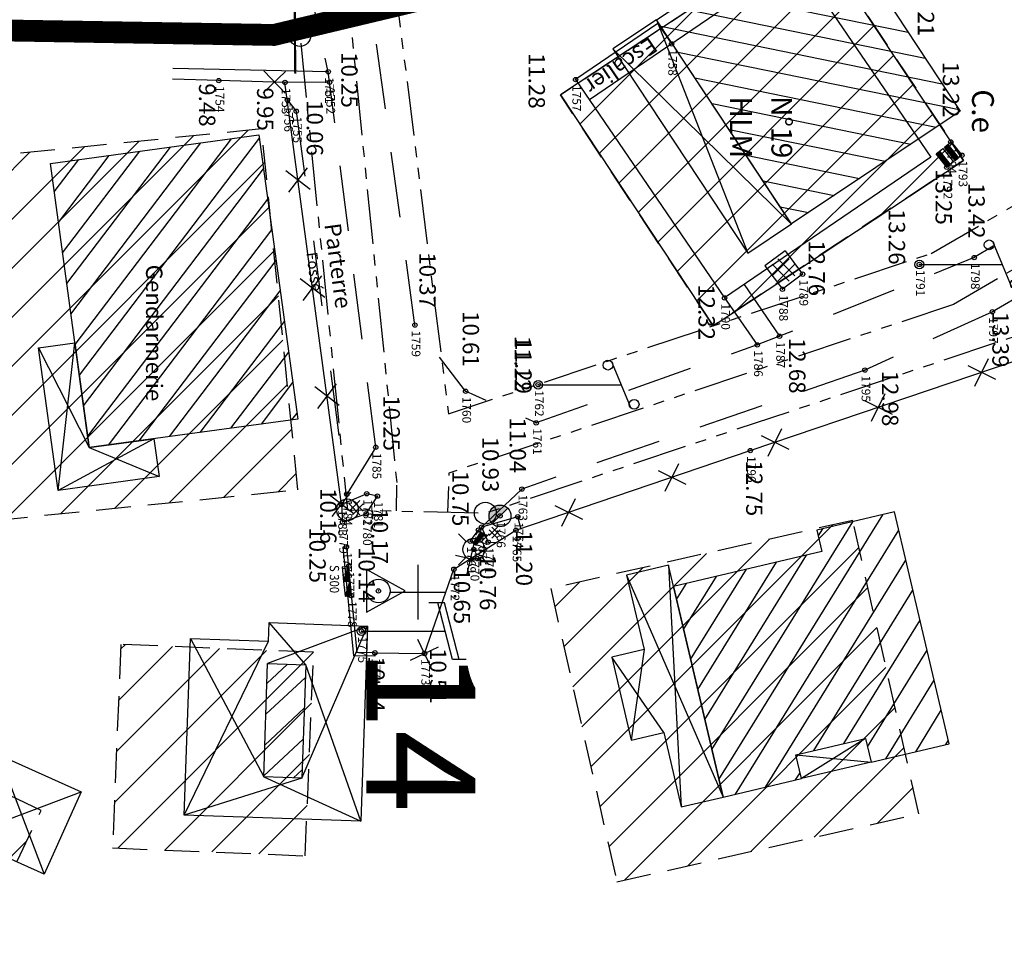
# Model space of a CAD drawing. Units: metres. Extents: x 129084 to 130260, y 566536 to 571747.
# Drawn here: x 129132 to 129177, y 570534 to 570576 of the extents above; entities that cross this region are included whole.
import ezdxf
from ezdxf.enums import TextEntityAlignment as Align

# ---------------------------------------------------------------- set-up
doc = ezdxf.new("R2010")
doc.units = ezdxf.units.M
doc.header["$PDMODE"] = 32
doc.header["$PDSIZE"] = 0.2
for name, pattern in [('CACHE2', [4.762499999999999, 3.175, -1.5875]), ('FANTOME', [2.5, 1.25, -0.25, 0.25, -0.25, 0.25, -0.25]), ('HTALUS', [6, 3, -3]), ('ROUTE', [5, 3, -2]), ('SUBFISC', [6, 4, -2])]:
    doc.linetypes.add(name, pattern=pattern)
for name, color, linetype in [('BATIMENT', 7, 'Continuous'), ('BETON', 7, 'Continuous'), ('BORNE-EXISTANTE', 7, 'Continuous'), ('CADASTRE-BATI', 4, 'Continuous'), ('CADASTRE-PARCELLAIRE', 3, 'FANTOME'), ('Carroyage-2', 7, 'Continuous'), ('CLOTURE', 6, 'Continuous'), ('D_BORNE', 1, 'Continuous'), ('EAU-POTABLE', 5, 'Continuous'), ('ELECTRICITE', 7, 'Continuous'), ('HACHURES', 252, 'Continuous'), ('HTALUS', 4, 'HTALUS'), ('MOBILIER', 7, 'Continuous'), ('N-', 3, 'Continuous'), ('n-stations', 1, 'Continuous'), ('NUMEROS-POSTAUX', 7, 'Continuous'), ('P-', 2, 'Continuous'), ('P-CACHE', 7, 'Continuous'), ('p3d', 7, 'Continuous'), ('RESEAU-AEP', 5, 'Continuous'), ('RESEAU-ELECTRIQUE', 1, 'Continuous'), ('RESEAU-EP', 5, 'Continuous'), ('RESEAU-EU', 7, 'Continuous'), ('RESEAU-TELEPHONE', 3, 'Continuous'), ('ROUTE', 7, 'ROUTE'), ('SECTEUR BOURG APATOU', 3, 'Continuous'), ('Stations', 1, 'Continuous'), ('TEXTE', 7, 'Continuous'), ('TOIT', 252, 'CACHE2'), ('TOIT deja levé', 2, 'Continuous'), ('Z-1_500', 7, 'Continuous'), ('ZONE A TRAITER', 3, 'SUBFISC')]:
    doc.layers.add(name, color=color, linetype=linetype)
doc.styles.get("Standard").update_dxf_attribs({"font": 'romans.shx'})
doc.styles.add('TEXTE', font='ROMANS8.SHX', dxfattribs={"oblique": 22.5, "height": 1.2})

# ---------------------------------------------------------------- blocks, each defined once
blk = doc.blocks.new('EDF')
at = {"layer": 'ELECTRICITE'}
for p, q in [((1.300000000017462, 4.799999999930151), (1.300000000017462, 4.174074074020609)), ((1.300000000017462, 4.480700565413372), (-1.299999999988358, 3.806626491387078)), ((1.306298200506717, 4.175706940819509), (-1.299999999988358, 3.5)), ((-1.299999999988358, 3.806626491387078), (-1.299999999988358, 3.094887617962058)), ((0, 0), (0, 3.837037037010305))]:
    blk.add_line(p, q, dxfattribs=at)
blk.add_circle((0, 0), 0.1999999999999886, dxfattribs=at)
blk = doc.blocks.new('BC')
at = {"layer": 'RESEAU-EP'}
blk.add_hatch(color=256, dxfattribs=at).paths.add_polyline_path([(0.3534337921587985, 0.3536729485842129, 0.6680563398023686), (-0.5, 0, 0.198912367379658), (-0.3535533905932738, -0.3535533905932738), (-4.078585381551439e-10, -4.078585381551439e-10)])
for p, q in [((0.3560879533515617, 0.3563289057560723), (-0.3534337928394962, -0.3536729492648192)), ((-0.3535533905932737, -0.3535533905932737), (-4.078585381551439e-10, -4.078585381551439e-10))]:
    blk.add_line(p, q, dxfattribs=at)
blk.add_circle((0, 0), 0.5, dxfattribs=at)
blk = doc.blocks.new('bn')
at = {"layer": 'BORNE-EXISTANTE'}
for p, q in [((-0.3535533905933335, 0.3535533905933335), (-0.7071067811866669, 0.7071067811857574)), ((0.3535533905931061, 0.3535533905933335), (0.7071067811864395, 0.7071067811857574)), ((-0.3535533905931061, -0.3535533905933335), (-0.7071067811866669, -0.7071067811857574)), ((0.3535533905931061, -0.3535533905933335), (0.7069942380142038, -0.7069942380139764))]:
    blk.add_line(p, q, dxfattribs=at)
blk.add_circle((0, 0), 0.5, dxfattribs=at)
blk = doc.blocks.new('Beton')
at = {"layer": 'BETON'}
for p, q in [((0.2534047556691803, 0.5053374405251816), (-0.5268163959844969, -0.2748837111284956)), ((-0.2793258477468044, 0.5053374405251816), (0.5008953039650805, -0.2748837111284956)), ((-0.5268132211640477, 0.2578500669915229), (0.2534079304896295, -0.522371084545739)), ((0.5008921290864237, 0.2578500671079382), (-0.2793290225672536, -0.522371084545739))]:
    blk.add_line(p, q, dxfattribs=at)
blk = doc.blocks.new('PT4')
at = {"layer": 'RESEAU-TELEPHONE'}
for p, q in [((-0.9940828402366719, 3.385798816568069), (0.9940828402366719, 4.214201183431953)), ((0, 3.399999999999977), (0, 3.799999999999983)), ((0, 0), (0, 3.399999999999977))]:
    blk.add_line(p, q, dxfattribs=at)
for centre, radius in [((0.9000000000000341, 4.400000000000006), 0.2236067977499536), ((-0.8999999999999773, 3.200000000000017), 0.2236067977499663), ((0, 0), 0.1999999999999886)]:
    blk.add_circle(centre, radius, dxfattribs=at)
blk = doc.blocks.new('GeoCroix')
at = {"color": 0, "linetype": 'ByBlock', "lineweight": -2}
for p, q in [((-0.5000000000000284, 0.5), (0.4999999999999716, -0.5)), ((-0.5000000000000284, -0.5), (0.4999999999999716, 0.5))]:
    blk.add_line(p, q, dxfattribs=at)
blk = doc.blocks.new('*X122')
at = {"color": 0}
for p, q in [((1144.789417452589, 4971.131307939565), (1146.674926765926, 4984.140907803932)), ((1143.656323955098, 4970.285081536086), (1145.541833268435, 4983.294681400454)), ((1145.92251095008, 4971.977534343044), (1147.539648152627, 4983.135425625846)), ((1142.737837874737, 4970.919599144333), (1144.408739770945, 4982.448454996975)), ((1147.05560444757, 4972.823760746523), (1148.387483757675, 4982.013435265513)), ((1141.891611471258, 4972.052692641823), (1143.275646273454, 4981.602228593496)), ((1148.188697945061, 4973.66998715), (1149.235319362723, 4980.891444905181)), ((1141.04538506778, 4973.185786139314), (1142.142552775963, 4980.756002190017)), ((1140.199158664301, 4974.318879636805), (1141.009459278473, 4979.909775786538)), ((1149.321791442552, 4974.516213553479), (1150.083154967771, 4979.769454544848)), ((1139.352932260822, 4975.451973134295), (1139.876365780982, 4979.06354938306)), ((1150.454884940042, 4975.362439956958), (1150.930990572819, 4978.647464184515)), ((1138.506705857344, 4976.585066631786), (1138.743272283491, 4978.217322979581)), ((1151.587978437533, 4976.208666360437), (1151.778826177867, 4977.525473824183))]:
    blk.add_line(p, q, dxfattribs=at)
blk = doc.blocks.new('BORNE')
blk.add_circle((0, 0), 0.5)

msp = doc.modelspace()

# ---------------------------------------------------------------- hatches: boundary and pattern name
at = {"layer": 'CADASTRE-BATI'}
h = msp.add_hatch(dxfattribs=at)
h.set_pattern_fill('ANSI31', color=256, scale=8, angle=180.0000000000001, style=0)
h.set_pattern_definition([(52.79457823680153, (78553.04192559163, -12368.11317125545), (-0.7964727026833277, 0.6046744858850219), [])])
h.paths.add_polyline_path([(129133.1373523902, 570569.6508415429), (129142.6981929375, 570570.9595921031), (129144.4816198668, 570557.9310891812), (129134.9207793195, 570556.622338621)])
h = msp.add_hatch(dxfattribs=at)
h.set_pattern_fill('ANSI31', color=256, scale=8, angle=180.0000000000001, style=0)
h.set_pattern_definition([(58.26626945269633, (134390.9412030171, -14552.54634286382), (-0.8505016120580612, 0.5259724402348847), [])])
h.paths.add_polyline_path([(129161.6978559903, 570550.2583548425), (129163.9745032153, 570540.6020708955), (129167.5660323789, 570541.4488402066), (129167.3090183875, 570542.5389520394), (129170.5014887553, 570543.2916358714), (129170.7585027467, 570542.2015240384), (129174.340298769, 570543.0459985817), (129171.8341747661, 570553.6755966651), (129168.2718450265, 570552.8357116575), (129168.5013218045, 570551.8623975209)])
h = msp.add_hatch(dxfattribs=at)
h.set_pattern_fill('ANSI31', color=256, scale=8, angle=90.00000000000001, style=0)
h.set_pattern_definition([(223.0353034967951, (-436771.682899303, 719212.0698429616), (0.6824488631187489, -0.730933341165887), [])])
h.paths.add_polyline_path([(129143.0968182992, 570546.7312446458), (129144.845789546, 570546.6712481652), (129144.6671714523, 570541.4643109103), (129142.9182002055, 570541.5243073909)])
at = {"layer": 'EAU-POTABLE'}
h = msp.add_hatch(dxfattribs=at)
h.set_pattern_fill('ANSI31', color=256, scale=0.06100254929153693, angle=53.65391424233876, style=0)
h.set_pattern_definition([(98.65391424233876, (198031.6762629762, 427153.5173386759), (-0.007538506188227758, -0.001147348743229008), [])])
h.paths.add_polyline_path([(129152.88975, 570552.751), (129152.51375, 570552.2400000001), (129152.6415, 570552.1460000001), (129153.0175, 570552.657)])
at = {"layer": 'HACHURES'}
h = msp.add_hatch(dxfattribs=at)
h.set_pattern_fill('ANSI31', color=256, scale=0.5, angle=270, style=0)
h.set_pattern_definition([(224.9999999999365, (129320.6589513824, 570236.3066668068), (1.122532015132399, -1.122532015134889), [])])
h.paths.add_polyline_path([(129167.9892, 570580.3794999999), (129174.9891, 570569.7918999998), (129163.5184, 570562.2081999999), (129156.5185, 570572.7957)])
at = {"layer": 'RESEAU-AEP'}
h = msp.add_hatch(dxfattribs=at)
h.set_pattern_fill('ANSI31', color=256, scale=0.07599529368711054, angle=-51.52109345105902, style=0)
h.set_pattern_definition([(353.478906548941, (-65700.52604784831, 534517.6593451987), (0.001078838591104542, 0.009437951586404498), [])])
h.paths.add_polyline_path([(129174.7693209321, 570569.908055662), (129174.2775435798, 570570.5267719337), (129174.1228645119, 570570.4038275956), (129174.6146418641, 570569.7851113239)])
at = {"layer": 'RESEAU-ELECTRIQUE'}
h = msp.add_hatch(dxfattribs=at)
h.set_pattern_fill('ANSI31', color=256, scale=0.05647124696558996, angle=-84.41110221383936, style=0)
h.set_pattern_definition([(320.5888977861607, (129146.5460518397, 570550.8205271631), (0.004481559811067299, 0.005453785268161156), [])])
h.paths.add_polyline_path([(129146.8600031475, 570550.5114335888), (129146.794006295, 570551.1858671772), (129146.5789891523, 570550.4839349003)])
h = msp.add_hatch(dxfattribs=at)
h.set_pattern_fill('ANSI31', color=256, scale=0.05647124696558996, angle=-84.41110221383936, style=0)
h.set_pattern_definition([(320.5888977861607, (129146.6120486922, 570550.1460935745), (0.004481559811067299, 0.005453785268161156), [])])
h.paths.add_polyline_path([(129146.926, 570549.8370000002), (129146.8600031475, 570550.5114335886), (129146.6449860048, 570549.8095013116)])

# ---------------------------------------------------------------- linework, layer by layer
at = {"layer": 'BATIMENT'}
for p, q in [((129167.3053469633, 570579.0131893448, -0.5868491875859589), (129157.8481658692, 570572.5645102267, 0.3879621277447248)), ((129160.9768341308, 570576.0624897734, -0.3879621277447248), (129157.213, 570573.496)), ((129160.9768341308, 570576.0624897734, -0.3879621277447248), (129161.612, 570575.131)), ((129157.213, 570573.496, 11.283), (129164.04, 570563.484, 12.315)), ((129173.4971810941, 570569.9326791181, -0.9748113153306838), (129164.04, 570563.484)), ((129166.8162580675, 570565.6474431492), (129167.621, 570564.576)), ((129165.8922580675, 570564.9534431492), (129166.697, 570563.882, 12.764)), ((129164.9454517407, 570564.1086481923, 12.3154637404979), (129166.56, 570561.728)), ((129164.04, 570563.484, 12.315), (129165.54, 570561.332, 12.544)), ((129147.639, 570554.508, 10.215), (129146.483, 570554.023, 10.163)), ((129148.126, 570554.4, 10.26), (129147.639, 570554.508, 10.215)), ((129146.483, 570554.023, 10.163), (129146.529, 570553.218, 9.988)), ((129147.615, 570553.589, 10.169), (129148.126, 570554.4, 10.26)), ((129146.529, 570553.218, 9.988), (129147.615, 570553.589, 10.169)), ((129154.563, 570553.456), (129152.906, 570552.984, 10.817)), ((129154.7220386308, 570552.8761453901), (129154.563, 570553.456)), ((129152.906, 570552.984, 10.817), (129153.204, 570552.295)), ((129153.204, 570552.295), (129153.5952230825, 570552.2804414689, 13.847)), ((129146.707, 570552.075), (129146.5477605936, 570552.0594175915)), ((129146.5477605936, 570552.0594175915), (129147.0359221025, 570547.0708081998)), ((129146.707, 570552.075), (129147.1812282936, 570547.2287766157)), ((129148.0147457103, 570547.0570158813), (129147.0359221025, 570547.0708081998)), ((129148.017, 570547.2169999997), (129147.1812282936, 570547.2287766156))]:
    msp.add_line(p, q, dxfattribs=at)
at = {"layer": 'BATIMENT', "elevation": -0.5868491875859589, "flags": 128}
msp.add_lwpolyline([(129167.3053469633, 570579.0131893448), (129173.4971810941, 570569.9326791181)], dxfattribs=at)
at = {"layer": 'BETON'}
for p, q in [((129145.877, 570573.856), (129138.7435921153, 570574.0095433828)), ((129145.936, 570573.375), (129143.892, 570573.367)), ((129153.6375783367, 570552.9833185901), (129153.2474677608, 570552.5932080143)), ((129153.2474693483, 570552.8595749034), (129153.6375799241, 570552.4694643277)), ((129153.7613220234, 570552.8595749035), (129153.3712114475, 570552.4694643277)), ((129153.371213035, 570552.9833185901), (129153.7613236108, 570552.5932080143))]:
    msp.add_line(p, q, dxfattribs=at)
at = {"layer": 'BETON', "linetype": 'Continuous', "elevation": 10.251, "flags": 128}
msp.add_lwpolyline([(129148.052, 570556.638), (129146.72, 570554.491)], dxfattribs=at)
at = {"layer": 'CADASTRE-BATI'}
for p, q in [((129160.9284681925, 570576.2375414305), (129168.6937974131, 570581.3675014639)), ((129168.6937974131, 570581.3675014639), (129174.8470449021, 570572.0532003352)), ((129160.9284681925, 570576.2375414306), (129165.1131555268, 570565.5435924613)), ((129167.1181268662, 570566.8681239199), (129160.9284681925, 570576.2375414305)), ((129167.1181268662, 570566.8681239199), (129158.9234968531, 570574.9130099721)), ((129174.8470449021, 570572.0532003352), (129167.1106548973, 570566.8794343976)), ((129133.4936395642, 570554.6606627764), (129134.2630134939, 570561.4275279115)), ((129132.5985355541, 570561.1996832544), (129134.9207793195, 570556.622338621)), ((129137.8831537482, 570557.0278478619), (129133.4936395642, 570554.6606627764)), ((129134.9207793195, 570556.622338621), (129138.1204919327, 570555.2940166745)), ((129161.4683792122, 570551.231668979), (129162.0570743664, 570540.1500016428)), ((129159.5509503633, 570550.7795997263), (129163.9745032153, 570540.6020708955)), ((129144.845789546, 570546.6712481652), (129143.1609288242, 570548.6001453495)), ((129147.6782717018, 570548.445183011), (129143.0968182992, 570546.7312446458)), ((129144.6671714523, 570541.4643109103), (129147.6782717018, 570548.445183011)), ((129139.2761942155, 570539.7781423447), (129143.1317876765, 570547.7506450296)), ((129139.5538922115, 570547.873380687), (129142.9182002055, 570541.5243073909)), ((129160.3564138542, 570547.3632671072), (129159.7624402466, 570543.2152347915)), ((129161.2516108755, 570543.5663342619), (129158.8672432254, 570547.0121676368)), ((129147.3714325581, 570539.5004443487), (129144.845789546, 570546.6712481652)), ((129170.5014887553, 570543.2916358714), (129167.5660323789, 570541.4488402066)), ((129130.7639123829, 570542.542840882), (129132.847781579, 570537.0640968536)), ((129167.3090183875, 570542.5389520394), (129170.7585027467, 570542.2015240384)), ((129144.6671714523, 570541.4643109103), (129139.2761942155, 570539.7781423447)), ((129142.9182002055, 570541.5243073909), (129147.3714325581, 570539.5004443487)), ((129129.0665630108, 570538.7613028206), (129134.545130951, 570540.8456349149))]:
    msp.add_line(p, q, dxfattribs=at)
msp.add_lwpolyline([(129165.1131555268, 570565.5435924613), (129167.1105913322, 570566.879391888), (129160.9284681925, 570576.2375414306), (129158.9234968531, 570574.9130099721)], close=True, dxfattribs=at)
at = {"layer": 'CADASTRE-BATI', "flags": 128}
for points in [[(129133.1373523902, 570569.6508415429), (129142.6981929375, 570570.9595921031), (129144.4816198668, 570557.9310891812), (129134.9207793195, 570556.622338621)], [(129134.2630134939, 570561.4275279115), (129134.9207793195, 570556.622338621), (129137.8831537482, 570557.0278478619), (129138.1204919327, 570555.2940166745), (129133.4936395642, 570554.6606627764), (129132.5985355541, 570561.1996832544)], [(129161.6978559903, 570550.2583548425), (129163.9745032153, 570540.6020708955), (129167.5660323789, 570541.4488402066), (129167.3090183875, 570542.5389520394), (129170.5014887553, 570543.2916358714), (129170.7585027467, 570542.2015240384), (129174.340298769, 570543.0459985817), (129171.8341747661, 570553.6755966651), (129168.2718450265, 570552.8357116575), (129168.5013218045, 570551.8623975209)], [(129161.4683792122, 570551.231668979), (129159.5509503633, 570550.7795997263), (129160.3564138542, 570547.3632671072), (129158.8672432254, 570547.0121676368), (129159.7624402466, 570543.2152347915), (129161.2516108755, 570543.5663342619), (129162.0570743664, 570540.1500016428), (129163.9745032153, 570540.6020708955)], [(129139.5538922115, 570547.873380687), (129143.1317876765, 570547.7506450296), (129143.1609288242, 570548.6001453495), (129147.6782717018, 570548.445183011), (129147.3714325581, 570539.5004443487), (129139.2761942155, 570539.7781423447)], [(129143.0968182992, 570546.7312446458), (129144.845789546, 570546.6712481652), (129144.6671714523, 570541.4643109103), (129142.9182002055, 570541.5243073909)], [(129167.3090183875, 570542.5389520394), (129170.5014887553, 570543.2916358714), (129170.7585027467, 570542.2015240384), (129167.5660323789, 570541.4488402066)], [(129130.7639123829, 570542.542840882), (129134.545130951, 570540.8456349149), (129132.847781579, 570537.0640968536), (129129.0665630108, 570538.7613028206)]]:
    msp.add_lwpolyline(points, close=True, dxfattribs=at)
at = {"layer": 'CADASTRE-PARCELLAIRE', "ltscale": 2, "flags": 128}
for points in [[(129147.3465074075, 570588.2825750185), (129146.255343522, 570582.5151919399), (129149.0263533596, 570554.907683493)], [(129149.3032234786, 570588.2493829424), (129148.3088399135, 570582.8783137519), (129151.3818107224, 570558.167557266), (129173.5165485842, 570565.5268649802)], [(129173.5165485842, 570565.5268649802), (129199.6083493725, 570580.6800028472), (129200.6359285133, 570584.6343188082)], [(129206.7681577799, 570582.0187818058), (129174.5370225052, 570563.1903569837)], [(129174.5370225052, 570563.1903569837), (129151.402713754, 570555.4544907615), (129151.3436309976, 570553.6617029326)], [(129148.9976233198, 570553.7190207533), (129149.0263533596, 570554.907683493)]]:
    msp.add_lwpolyline(points, dxfattribs=at)
at = {"layer": 'CADASTRE-PARCELLAIRE', "ltscale": 2, "elevation": 1, "flags": 128}
msp.add_lwpolyline([(129126.2402148892, 570493.1151529658), (129127.6318940831, 570575.8023640085), (129144.5768373276, 570575.5174141153), (129146.7530780469, 570553.7738596376), (129153.0757453806, 570553.619383795), (129180.002978908, 570562.6148279512), (129176.2244312713, 570497.4883488987)], dxfattribs=at)
at = {"layer": 'Carroyage-2'}
for p, q in [((129150, 570548.75), (129150, 570551.25)), ((129148.75, 570550), (129151.25, 570550))]:
    msp.add_line(p, q, dxfattribs=at)
at = {"layer": 'CLOTURE', "flags": 128}
for points, elevation in [([(129146.483, 570554.023), (129143.892, 570573.367), (129140.854, 570573.451), (129138.7297725121, 570573.5097344007)], 9.947), ([(129150.288, 570547.1850000002), (129151.633, 570551.0500000002), (129154.478, 570552.8340000001), (129165.222, 570556.485), (129179.482, 570561.319), (129178.931, 570548.33)], 13.847)]:
    msp.add_lwpolyline(points, dxfattribs=dict(at, elevation=elevation))
at = {"layer": 'EAU-POTABLE'}
msp.add_line((129152.51375, 570552.2400000001), (129152.88975, 570552.751), dxfattribs=at)
msp.add_lwpolyline([(129152.6415, 570552.1460000001), (129152.386, 570552.334), (129152.762, 570552.845), (129153.0175, 570552.657)], close=True, dxfattribs=at)
at = {"layer": 'HACHURES'}
for p, q in [((129129.9363067799, 570558.9160659947), (129142.1889532342, 570571.1687124489)), ((129129.730864882, 570560.955688127), (129139.6924478888, 570570.9172711337)), ((129129.319981086, 570565.0349323915), (129134.6994371979, 570570.4143885034)), ((129129.5254229839, 570562.9953102592), (129137.1959425433, 570570.6658298186)), ((129129.114539188, 570567.0745545238), (129132.2029318523, 570570.1629471881)), ((129130.1417486779, 570556.8764438623), (129142.9737788721, 570569.7084740566)), ((129130.3471905759, 570554.83682173), (129143.1792095676, 570567.6688407217)), ((129131.0983220397, 570553.3428891636), (129143.3846402632, 570565.6292073871)), ((129133.5948293848, 570553.5943324785), (129143.5900709588, 570563.5895740524)), ((129136.0913367299, 570553.8457757932), (129143.7955016544, 570561.5499407178)), ((129138.5878440749, 570554.097219108), (129144.0009323499, 570559.510307383)), ((129141.0843514201, 570554.3486624229), (129144.2063630456, 570557.4706740484)), ((129143.5808587651, 570554.6001057376), (129144.4117937411, 570555.4310407136)), ((129157.9140110034, 570541.9924896128), (129169.0033073496, 570553.081785959)), ((129157.5012647212, 570543.8248073608), (129166.1054712118, 570552.4290138513)), ((129157.0885184388, 570545.6571251086), (129163.207635074, 570551.7762417439)), ((129158.3267572857, 570540.1601718648), (129170.2041517865, 570552.0375663657)), ((129156.6757721565, 570547.4894428566), (129160.3097989363, 570551.1234696364)), ((129156.2630258742, 570549.3217606046), (129157.4119627985, 570550.4706975289)), ((129158.7395035681, 570538.3278541169), (129170.616898069, 570550.2052486178)), ((129159.456001614, 570536.7992881326), (129171.0296443512, 570548.3729308698)), ((129136.0700862818, 570540.3541411635), (129143.0450505288, 570547.3291054106)), ((129136.1659112678, 570542.6950301798), (129140.8882804705, 570547.4173993825)), ((129136.2220012743, 570538.2609921257), (129145.2018205872, 570547.2408114386)), ((129136.2617362538, 570545.035919196), (129138.7315104121, 570547.5056933544)), ((129136.3575612398, 570547.3768082124), (129136.5747403538, 570547.5939873264)), ((129162.3538377518, 570537.4520602401), (129171.4423906335, 570546.5406131218)), ((129138.3787947837, 570538.1727216048), (129145.1062863577, 570544.900213179)), ((129165.2516738897, 570538.1048323477), (129171.8551369158, 570544.7082953738)), ((129168.1495100274, 570538.7576044551), (129172.2678831982, 570542.8759776258)), ((129140.5355882932, 570538.084451084), (129145.0104603011, 570542.559323092)), ((129171.0473461652, 570539.4103765627), (129172.6806294805, 570541.043659878)), ((129142.6923818026, 570537.9961805632), (129144.9146342443, 570540.218433005)), ((129129.4964093886, 570536.0255283007), (129132.0446377127, 570538.5737566247))]:
    msp.add_line(p, q, dxfattribs=at)
at = {"layer": 'HTALUS'}
for p, q in [((129144.006, 570572.558, 10.068), (129144.41, 570572.048, 10.063)), ((129144.41, 570572.048, 10.063), (129146.72, 570554.491, 10.127))]:
    msp.add_line(p, q, dxfattribs=at)
at = {"layer": 'MOBILIER'}
for p, q in [((129148.017, 570547.217), (129148.0147457103, 570547.0570158813)), ((129148.017, 570547.217), (129150.2080079408, 570547.186127145, 14.182)), ((129150.2068807959, 570547.1061350857, 14.182), (129150.2080079408, 570547.186127145, 14.182)), ((129150.2068807959, 570547.1061350857, 14.182), (129150.2868728551, 570547.1050079409, 14.182)), ((129150.2080079408, 570547.186127145, 14.182), (129150.288, 570547.185, 14.182)), ((129150.2868728551, 570547.1050079409, 14.182), (129150.288, 570547.185, 14.182))]:
    msp.add_line(p, q, dxfattribs=at)
at = {"layer": 'P-'}
for p in [(129161.612, 570575.131), (129145.877, 570573.856), (129140.854, 570573.451), (129143.892, 570573.367), (129145.936, 570573.375), (129157.213, 570573.496), (129144.006, 570572.558), (129144.41, 570572.048), (129174.41, 570570.638), (129174.924, 570570.031), (129174.227, 570569.477), (129175.486, 570565.336), (129172.971, 570565.021), (129167.621, 570564.576), (129166.697, 570563.882), (129164.04, 570563.484), (129176.318, 570562.855), (129149.847, 570562.242), (129166.56, 570561.728), (129165.54, 570561.332), (129170.473, 570560.181), (129155.497, 570559.506), (129152.17, 570559.205), (129155.406, 570557.758), (129148.052, 570556.638), (129165.222, 570556.485), (129146.72, 570554.491), (129147.639, 570554.508), (129148.126, 570554.4), (129154.75, 570554.725), (129146.483, 570554.023), (129147.615, 570553.589), (129153.748, 570553.491), (129154.563, 570553.456), (129146.529, 570553.218), (129152.762, 570552.845), (129152.906, 570552.984), (129154.478, 570552.834), (129152.386, 570552.334), (129153.204, 570552.295), (129146.707, 570552.075), (129152.546, 570551.96), (129146.818, 570551.188), (129151.633, 570551.05), (129146.926, 570549.837), (129147.395, 570548.211), (129148.017, 570547.217), (129150.288, 570547.185)]:
    msp.add_point(p, dxfattribs=at)
at = {"layer": 'P-CACHE'}
for p in [(129145.877, 570573.856, 10.234), (129144.006, 570572.558, 10.068), (129144.41, 570572.048, 10.063), (129174.924, 570570.031, 13.219), (129166.697, 570563.882, 12.737), (129155.497, 570559.506, 11.286), (129146.72, 570554.491, 10.127), (129147.639, 570554.508, 10.215), (129148.126, 570554.4, 10.26), (129146.483, 570554.023, 10.163), (129147.615, 570553.589, 10.169), (129154.563, 570553.456, 11.198), (129146.529, 570553.218, 9.988), (129152.762, 570552.845, 10.8), (129152.906, 570552.984, 10.817), (129153.204, 570552.295, 11.048), (129146.707, 570552.075, 9.999), (129146.818, 570551.188, 10.104), (129147.395, 570548.211, 10.326)]:
    msp.add_point(p, dxfattribs=at)
at = {"layer": 'p3d'}
for p in [(129161.612, 570575.131, 11.85), (129140.854, 570573.451, 9.477), (129143.892, 570573.367, 9.947), (129145.936, 570573.375, 10.247), (129157.213, 570573.496, 11.283), (129174.41, 570570.638, 13.227), (129174.227, 570569.477, 13.25), (129175.486, 570565.336, 13.422), (129172.971, 570565.021, 13.257), (129167.621, 570564.576, 12.764), (129164.04, 570563.484, 12.315), (129176.318, 570562.855, 13.392), (129149.847, 570562.242, 10.374), (129166.56, 570561.728, 12.676), (129165.54, 570561.332, 12.544), (129170.473, 570560.181, 12.981), (129152.17, 570559.205, 10.61), (129155.406, 570557.758, 11.115), (129148.052, 570556.638, 10.251), (129165.222, 570556.485, 12.754), (129154.75, 570554.725, 11.038), (129153.748, 570553.491, 10.926), (129154.478, 570552.834, 11.201), (129152.386, 570552.334, 10.753), (129152.546, 570551.96, 10.763), (129151.633, 570551.05, 10.654), (129146.926, 570549.837, 10.137), (129148.017, 570547.217, 10.344), (129150.288, 570547.185, 10.511)]:
    msp.add_point(p, dxfattribs=at)
at = {"layer": 'RESEAU-AEP'}
for p, q in [((129173.7352226478, 570570.0957162717), (129174.0445807836, 570570.3416049478)), ((129174.0445807836, 570570.3416049478), (129174.5363581359, 570569.722888676)), ((129174.2775435798, 570570.5267719337), (129174.7693209321, 570569.908055662)), ((129174.227, 570569.477), (129173.7352226478, 570570.0957162717)), ((129173.7397511742, 570570.0900188296), (129174.0173745801, 570570.0582840997)), ((129173.7400419959, 570570.0995468582), (129174.0090154672, 570570.0688008899)), ((129173.7481102871, 570570.0795020395), (129174.0257336932, 570570.0477673096)), ((129173.7505587861, 570570.1079059712), (129174.0006563542, 570570.0793176801)), ((129173.7564694001, 570570.0689852493), (129174.0340928061, 570570.0372505194)), ((129173.7610755762, 570570.1162650844), (129173.9922972411, 570570.0898344703)), ((129173.7648285132, 570570.058468459), (129174.0424519191, 570570.0267337293)), ((129173.7715923664, 570570.1246241974), (129173.9839381281, 570570.1003512605)), ((129173.7731876262, 570570.0479516689), (129174.0508110322, 570570.0162169391)), ((129173.7815467391, 570570.0374348788), (129174.0591701451, 570570.0057001489)), ((129173.7821091566, 570570.1329833104), (129173.9755790151, 570570.1108680507)), ((129173.7899058521, 570570.0269180887), (129174.0675292582, 570569.9951833588)), ((129173.7926259467, 570570.1413424233), (129173.9672199021, 570570.1213848408)), ((129173.7982649652, 570570.0164012985), (129174.0758883711, 570569.9846665686)), ((129173.803142737, 570570.1497015363), (129173.9588607892, 570570.131901631)), ((129173.8066240781, 570570.0058845083), (129174.0842474841, 570569.9741497784)), ((129173.8136595271, 570570.1580606493), (129173.9505016762, 570570.1424184212)), ((129173.8149831911, 570569.995367718), (129174.0926065971, 570569.9636329882)), ((129173.8233423041, 570569.9848509278), (129174.1009657101, 570569.953116198)), ((129173.8241763174, 570570.1664197623), (129173.9421425631, 570570.1529352114)), ((129173.8317014171, 570569.9743341377), (129174.1093248231, 570569.9425994079)), ((129173.8346931075, 570570.1747788753), (129173.9337834501, 570570.1634520016)), ((129173.8400605301, 570569.9638173475), (129174.1176839361, 570569.9320826177)), ((129173.8452098977, 570570.1831379882), (129173.9254243372, 570570.1739687917)), ((129173.8484196431, 570569.9533005573), (129174.1260430491, 570569.9215658274)), ((129173.8557266878, 570570.1914971012), (129173.9170652242, 570570.1844855819)), ((129173.8567787561, 570569.9427837671), (129174.1344021621, 570569.9110490372)), ((129173.865137869, 570569.9322669769), (129174.1427612751, 570569.900532247)), ((129173.866243478, 570570.1998562142), (129173.9087061111, 570570.1950023721)), ((129173.8734969821, 570569.9217501867), (129174.1511203882, 570569.8900154568)), ((129173.8767602682, 570570.2082153272), (129173.9003469981, 570570.2055191622)), ((129173.8818560951, 570569.9112333966), (129174.1594795011, 570569.8794986667)), ((129173.8872770584, 570570.2165744402), (129173.8919878851, 570570.2160359524)), ((129173.8899017157, 570570.2186606097), (129174.3816790679, 570569.599944338)), ((129173.8902152081, 570569.9007166065), (129174.1678386141, 570569.8689818766)), ((129173.898574321, 570569.8901998163), (129174.1761977271, 570569.8584650864)), ((129173.906933434, 570569.8796830261), (129174.1845568401, 570569.8479482962)), ((129173.915292547, 570569.8691662359), (129174.1929159531, 570569.837431506)), ((129173.92365166, 570569.8586494458), (129174.2012750661, 570569.8269147159)), ((129173.932010773, 570569.8481326556), (129174.2096341791, 570569.8163979257)), ((129173.940369886, 570569.8376158654), (129174.2179932921, 570569.8058811355)), ((129173.948728999, 570569.8270990752), (129174.2263524051, 570569.7953643453)), ((129173.957088112, 570569.816582285), (129174.2347115181, 570569.7848475551)), ((129173.965447225, 570569.8060654949), (129174.2430706311, 570569.774330765)), ((129173.973806338, 570569.7955487047), (129174.2514297441, 570569.7638139748)), ((129173.982165451, 570569.7850319145), (129174.2597888571, 570569.7532971846)), ((129173.9905245639, 570569.7745151243), (129174.2681479701, 570569.7427803944)), ((129173.9988836769, 570569.7639983341), (129174.2765070831, 570569.7322636042)), ((129174.0072427899, 570569.7534815441), (129174.2848661961, 570569.7217468141)), ((129174.0156019029, 570569.7429647539), (129174.2932253091, 570569.7112300239)), ((129174.0239610159, 570569.7324479637), (129174.3015844221, 570569.7007132338)), ((129174.0323201289, 570569.7219311735), (129174.3099435351, 570569.6901964436)), ((129174.0406792419, 570569.7114143833), (129174.3183026481, 570569.6796796534)), ((129174.0490383549, 570569.7008975932), (129174.3266617611, 570569.6691628633)), ((129174.0573974679, 570569.690380803), (129174.3350208741, 570569.6586460731)), ((129174.0657565809, 570569.6798640128), (129174.3433799871, 570569.6481292829)), ((129174.0741156939, 570569.6693472225), (129174.3517391001, 570569.6376124927)), ((129174.0824748069, 570569.6588304323), (129174.3600982131, 570569.6270957025)), ((129174.0908339198, 570569.6483136421), (129174.3684573261, 570569.6165789122)), ((129174.0991930328, 570569.637796852), (129174.3768164391, 570569.6060621222)), ((129174.1075521459, 570569.6272800618), (129174.3772800617, 570569.5964478541)), ((129174.1159112588, 570569.6167632716), (129174.3667632716, 570569.5880887411)), ((129174.1242703718, 570569.6062464814), (129174.3562464814, 570569.579729628)), ((129174.1326294848, 570569.5957296913), (129174.3457296913, 570569.571370515)), ((129174.1409885978, 570569.5852129012), (129174.3352129011, 570569.563011402)), ((129174.1493477108, 570569.574696111), (129174.3246961109, 570569.554652289)), ((129174.1577068238, 570569.5641793208), (129174.3141793208, 570569.546293176)), ((129174.1660659368, 570569.5536625306), (129174.3036625306, 570569.537934063)), ((129174.1744250498, 570569.5431457404), (129174.2931457405, 570569.52957495)), ((129174.1827841628, 570569.5326289502), (129174.2826289503, 570569.521215837)), ((129174.1911432758, 570569.5221121601), (129174.2721121601, 570569.5128567241)), ((129174.1995023887, 570569.5115953699), (129174.26159537, 570569.5044976111)), ((129174.2078615018, 570569.5010785797), (129174.2510785798, 570569.4961384981)), ((129174.2162206147, 570569.4905617895), (129174.2405617897, 570569.4877793851)), ((129174.2245797277, 570569.4800449993), (129174.2300449995, 570569.479420272)), ((129174.5363581359, 570569.722888676), (129174.227, 570569.477))]:
    msp.add_line(p, q, dxfattribs=at)
at = {"layer": 'RESEAU-AEP', "const_width": 0.1, "flags": 128}
msp.add_lwpolyline([(129144.3629539106, 570573.7673563825), (129144.3049606533, 570580.9992382202), (129146.211, 570589.278), (129146.5474397996, 570590.8429244077)], dxfattribs=at)
at = {"layer": 'RESEAU-AEP'}
msp.add_lwpolyline([(129174.1228645119, 570570.4038275956), (129174.4322226478, 570570.6497162718), (129174.924, 570570.031), (129174.6146418641, 570569.7851113239)], close=True, dxfattribs=at)
at = {"layer": 'RESEAU-ELECTRIQUE', "linetype": 'Continuous'}
for p, q in [((129146.5129922998, 570551.1583684887), (129146.794006295, 570551.1858671772)), ((129146.5129922998, 570551.1583684887), (129146.5789891523, 570550.4839349003)), ((129146.794006295, 570551.1858671772), (129146.8600031475, 570550.5114335888)), ((129146.5789891523, 570550.4839349), (129146.8600031475, 570550.5114335886)), ((129146.5789891523, 570550.4839349003), (129146.8600031475, 570550.5114335888)), ((129146.5789891523, 570550.4839349), (129146.6449860048, 570549.8095013116)), ((129146.8600031475, 570550.5114335886), (129146.926, 570549.8370000002)), ((129146.6449860048, 570549.8095013116), (129146.926, 570549.8370000002))]:
    msp.add_line(p, q, dxfattribs=at)
at = {"layer": 'RESEAU-ELECTRIQUE'}
for p, q in [((129146.794006295, 570551.1858671772), (129146.5789891523, 570550.4839349003)), ((129146.8600031475, 570550.5114335886), (129146.6449860048, 570549.8095013116))]:
    msp.add_line(p, q, dxfattribs=at)
at = {"layer": 'RESEAU-EU'}
for p, q in [((129166.8162580675, 570565.6474431492), (129165.8922580675, 570564.9534431492)), ((129167.621, 570564.576, 12.764), (129166.697, 570563.882, 12.764))]:
    msp.add_line(p, q, dxfattribs=at)
at = {"layer": 'RESEAU-TELEPHONE'}
for p, q in [((129172.9712558555, 570565.0209999998), (129174.6712558555, 570565.0209992657)), ((129174.6712558555, 570565.0209992657), (129174.8712558555, 570565.0209991793)), ((129155.497, 570559.506, 11.286), (129157.1969999999, 570559.5059992659, 11.286)), ((129157.1969999999, 570559.5059992659, 11.286), (129157.397, 570559.5059991796, 11.286))]:
    msp.add_line(p, q, dxfattribs=at)
at = {"layer": 'ROUTE', "flags": 128}
for points, elevation in [([(129199.455, 570583.056), (129199.596, 570581.173), (129198.421, 570579.102), (129186.07, 570571.686), (129175.486, 570565.336), (129166.56, 570561.728), (129165.54, 570561.332), (129155.406, 570557.758), (129152.17, 570559.205), (129149.847, 570562.242)], 13.014), ([(129154.75, 570554.725), (129152.906, 570552.984), (129152.762, 570552.845), (129151.633, 570551.05)], 14.182)]:
    msp.add_lwpolyline(points, dxfattribs=dict(at, elevation=elevation))
for points in [[(129149.847, 570562.242), (129147.492, 570579.5)], [(129148.052, 570556.638), (129145.936, 570573.375), (129145.877, 570573.856), (129144.8, 570578.663)], [(129176.318, 570562.855), (129170.473, 570560.181)]]:
    msp.add_lwpolyline(points, dxfattribs=at)
at = {"layer": 'ROUTE', "extrusion": (0.5034178832516356, -0.8640430746336912, 0), "elevation": -427961.2149321768, "flags": 128}
msp.add_lwpolyline([(398858.3475205331, 14.182), (398845.4477006893, 0)], dxfattribs=at)
at = {"layer": 'ROUTE', "extrusion": (0.3278307104181, -0.9447364845853917, 0), "elevation": -496682.9717137128, "flags": 128}
msp.add_lwpolyline([(309079.208047762, 0), (309062.5653116588, 14.182)], dxfattribs=at)
at = {"layer": 'SECTEUR BOURG APATOU', "const_width": 0.5, "flags": 128}
msp.add_lwpolyline([(129204.3341602766, 570581.0895153475), (129170.8716040083, 570580.761319773), (129161.0296775005, 570581.0895153475), (129144.2984005474, 570575.5101800483), (129125.9268001475, 570575.8383756229), (129121.9900304893, 570561.7259308092), (129109.523586939, 570560.7413405746), (129098.0413393465, 570564.3515024272), (129103.2620859652, 570633.9538734737)], dxfattribs=at)
at = {"layer": 'Stations'}
for p, q in [((129149.3957371497, 570550.053000527), (129147.635019794, 570551.0321639552)), ((129147.635019794, 570551.0321639552), (129147.6350206361, 570549.0820170053)), ((129147.6350206361, 570549.0820170053), (129149.3957371496, 570550.053000527))]:
    msp.add_line(p, q, dxfattribs=at)
msp.add_circle((129148.175, 570550.0529999998), 0.5413226933471358, dxfattribs=at)
msp.add_point((129148.175, 570550.053), dxfattribs=at)
at = {"layer": 'TOIT', "ltscale": 0.5, "flags": 128}
msp.add_lwpolyline([(129167.9892, 570580.3794999999), (129174.9891, 570569.7918999998), (129163.5184, 570562.2081999999), (129156.5185, 570572.7957), (129167.9892212023, 570580.3794679306)], dxfattribs=at)
at = {"layer": 'TOIT', "ltscale": 0.5}
for points in [[(129130.5037, 570553.283), (129144.4863, 570554.6913), (129142.8203, 570571.2323), (129128.8376, 570569.824)], [(129156.0722, 570550.1689), (129159.1018, 570536.7195), (129172.9519, 570539.8394), (129169.9223, 570553.2888)], [(129144.8201, 570537.9091), (129145.2021, 570547.2408), (129136.3668, 570547.6025), (129135.9848, 570538.2707)], [(129125.265, 570538.0319), (129130.5904, 570535.5068), (129132.7165, 570539.9907), (129127.3911, 570542.5158)]]:
    msp.add_lwpolyline(points, close=True, dxfattribs=at)
at = {"layer": 'TOIT deja levé'}
msp.add_lwpolyline([(129174.9891, 570569.7919), (129167.9892, 570580.3795), (129156.5185, 570572.7957), (129163.5184, 570562.2082)], close=True, dxfattribs=at)
at = {"layer": 'ZONE A TRAITER', "color": 5, "const_width": 1, "flags": 128}
msp.add_lwpolyline([(129108.3997053633, 570943.9080514096), (129131.8808617651, 570942.9119316556), (129199.3157764941, 570763.2830307378), (129286.0911324125, 570694.4506658621), (129343.294, 570644.78), (129328.6345721104, 570636.4069587732), (129324.158952894, 570638.7426510815), (129255.7261554101, 570678.8908083693), (129236.7986554984, 570630.6795692669), (129220.8616861339, 570585.768036636), (129224.17185357, 570575.990104271), (129279.219479252, 570556.0994443917), (129278.9625904021, 570554.6270284229), (129273.9942212111, 570536.467637061), (129292.6498924633, 570527.0960141411), (129290.2413722726, 570507.7317117057), (129290.2163427445, 570506.702131953), (129223.7935451547, 570507.7443518152), (129207.0274691271, 570500.3131400887), (129184.9783686431, 570498.3840304464), (129184.9001806603, 570517.0021109063), (129203.5414568041, 570522.3698205613), (129206.7070782426, 570548.6936623959), (129214.9095620275, 570562.8094261382), (129215.4883441246, 570575.1819809625), (129203.2658297571, 570581.0790373271), (129165.9506407544, 570580.9254175602), (129143.3872503142, 570575.5431213727), (129126.4423070698, 570575.828071266), (129118.5124834856, 570560.5898323568), (129103.7824631428, 570562.5464215009), (129097.7304124606, 570564.4492617182), (129103.0943624906, 570636.3175339401), (129109.8979225774, 570644.3241432995), (129112.9410217428, 570702.32309026), (129112.8334817352, 570725.7391475886), (129114.6896049857, 570736.9895852893), (129116.0823264384, 570745.4312261842), (129113.7213521887, 570762.8897187224), (129114.176970803, 570783.1181231145), (129104.4127092058, 570847.6281019676), (129108.3997053633, 570943.9080514096)], dxfattribs=at)

# ---------------------------------------------------------------- block references
at = {"layer": 'BATIMENT'}
msp.add_blockref('Beton', (129166.7577103993, 570564.7754062166), dxfattribs=at)
at = {"layer": 'BATIMENT', "xscale": 0.6370599767070778, "yscale": 0.6370599767070778, "zscale": 0.6370599767070778}
msp.add_blockref('Beton', (129147.1623149626, 570553.8816036693), dxfattribs=at)
at = {"layer": 'BORNE-EXISTANTE'}
msp.add_blockref('bn', (129152.546, 570551.96, 4.276234642474721), dxfattribs=at)
at = {"layer": 'CADASTRE-BATI', "xscale": 1.00124, "yscale": 1.00124, "zscale": 1.00124, "rotation": 266.6962737059484}
msp.add_blockref('*X122', (124258.936781489, 572005.8988823023), dxfattribs=at)
at = {"layer": 'CLOTURE'}
for p, rotation in [((129143.4089368323, 570573.3803565853), 178.4161884285416), ((129144.4916338355, 570568.8902277442), 97.62898102372903), ((129145.155422557, 570563.9344851628), 97.62898102372903), ((129175.8311881746, 570560.0814106336), 18.72615433506678), ((129145.8192112785, 570558.9787425814), 97.62898102372903), ((129171.0958690452, 570558.4761839386), 18.72615433506678), ((129166.3605499158, 570556.8709572435), 18.72615433506678), ((129161.6261363818, 570555.263062354), 18.76866346439409), ((129146.483, 570554.023), 97.62898102372903), ((129156.8920095122, 570553.6543228527), 18.76866346439409), ((129152.4019792582, 570551.532199999), 32.0903863537351), ((129150.288, 570547.1850000002), 70.81236785424713)]:
    msp.add_blockref('GeoCroix', p, dxfattribs=dict(at, rotation=rotation))
at = {"layer": 'D_BORNE'}
for p in [(129144.5768373276, 570575.5174141153), (129146.7530780469, 570553.7738596376), (129153.0757453806, 570553.619383795)]:
    msp.add_blockref('BORNE', p, dxfattribs=at)
at = {"layer": 'RESEAU-AEP', "rotation": 359.9999752583512}
msp.add_blockref('BC', (129153.7480000002, 570553.4910000002, 21.163), dxfattribs=at)
at = {"layer": 'RESEAU-ELECTRIQUE', "rotation": 270}
msp.add_blockref('EDF', (129147.3950000001, 570548.2109999999, 33.357), dxfattribs=at)
at = {"layer": 'RESEAU-TELEPHONE', "color": 0, "rotation": 270}
for p in [(129172.9712558555, 570565.021), (129155.497, 570559.5060000002, 11.286)]:
    msp.add_blockref('PT4', p, dxfattribs=at)

# ---------------------------------------------------------------- texts
at = {"layer": 'N-'}
for s, p in [('1758', (129161.862, 570574.881, 11.85)), ('1751', (129146.127, 570573.606, 10.234)), ('1754', (129141.104, 570573.201, 9.477)), ('1753', (129144.142, 570573.117, 9.947)), ('1752', (129146.186, 570573.125, 10.247)), ('1757', (129157.463, 570573.246, 11.283)), ('1756', (129144.256, 570572.308, 10.068)), ('1755', (129144.66, 570571.798, 10.063)), ('1794', (129174.66, 570570.388, 13.227)), ('1793', (129175.174, 570569.781, 13.219)), ('1792', (129174.477, 570569.227, 13.25)), ('1798', (129175.736, 570565.086, 13.422)), ('1791', (129173.221, 570564.771, 13.257)), ('1789', (129167.871, 570564.326, 12.764)), ('1788', (129166.947, 570563.632, 12.737)), ('1790', (129164.29, 570563.234, 12.315)), ('1797', (129176.568, 570562.605, 13.392)), ('1759', (129150.097, 570561.992, 10.374)), ('1787', (129166.81, 570561.478, 12.676)), ('1786', (129165.79, 570561.082, 12.544)), ('1795', (129170.723, 570559.931, 12.981)), ('1762', (129155.747, 570559.256, 11.286)), ('1760', (129152.42, 570558.955, 10.61)), ('1761', (129155.656, 570557.508, 11.115)), ('1785', (129148.302, 570556.388, 10.251)), ('1796', (129165.472, 570556.235, 12.754)), ('1784', (129146.97, 570554.241, 10.127)), ('1782', (129147.889, 570554.258, 10.215)), ('1781', (129148.376, 570554.15, 10.26)), ('1763', (129155, 570554.475, 11.038)), ('1783', (129146.733, 570553.773, 10.163)), ('1780', (129147.865, 570553.339, 10.169)), ('1766', (129153.998, 570553.241, 10.926)), ('1764', (129154.813, 570553.206, 11.198)), ('1779', (129146.779, 570552.968, 9.988)), ('1767', (129153.156, 570552.734, 10.817)), ('1768', (129153.012, 570552.595, 10.8)), ('1765', (129154.728, 570552.584, 11.201)), ('1776', (129146.957, 570551.825, 9.999)), ('1769', (129152.636, 570552.084, 10.753)), ('1771', (129153.454, 570552.045, 11.048)), ('1770', (129152.796, 570551.71, 10.763)), ('1777', (129147.068, 570550.938, 10.104)), ('1772', (129151.883, 570550.8, 10.654)), ('1778', (129147.176, 570549.587, 10.137)), ('1775', (129147.645, 570547.961, 10.326)), ('1774', (129148.267, 570546.967, 10.344)), ('1773', (129150.538, 570546.935, 10.511))]:
    msp.add_text(s, height=0.4, rotation=270.11529, dxfattribs=at).set_placement(p, align=Align.TOP_LEFT)
at = {"layer": 'n-stations'}
msp.add_text('14', height=5, rotation=269.9999999999361, dxfattribs=at).set_placement((129152.6204319609, 570547.4586925248), align=Align.TOP_LEFT)
at = {"layer": 'NUMEROS-POSTAUX', "insert": (129167.140677517, 570572.7435608613), "char_height": 0.95, "width": 3.8639800711716, "attachment_point": 1, "rotation": 269.9999999998317}
msp.add_mtext('{\\fArial|b0|i0|c0|p34;N°19}', dxfattribs=at)
at = {"layer": 'P-CACHE'}
for s, rotation, p in [('10.06', 269.9999999999413, (129144.8844766692, 570572.5552220788, 10.063)), ('11.29', 269.9999999999361, (129154.4488351064, 570561.6409744051, 11.286)), ('10.16', 269.9999999999361, (129145.5044649148, 570554.7701649014, 10.163)), ('10.17', 269.9999999999361, (129147.865, 570553.839, 10.169))]:
    msp.add_text(s, height=0.75, rotation=rotation, dxfattribs=at).set_placement(p)
at = {"layer": 'RESEAU-AEP', "style": 'TEXTE', "oblique": 22.5}
msp.add_text('C.e', height=1, rotation=270, dxfattribs=at).set_placement((129175.3876674185, 570573.0519139662))
at = {"layer": 'RESEAU-ELECTRIQUE', "linetype": 'Continuous', "style": 'TEXTE', "width": 0.9}
msp.add_text('S 300', height=0.4235343522419247, rotation=269.9999999999361, dxfattribs=at).set_placement((129145.9472603655, 570551.2450737783))
at = {"layer": 'TEXTE', "attachment_point": 1}
for s, insert, char_height, width, rotation in [('{\\fArial|b0|i0|c0|p34;Escalier}', (129161.0460202671, 570574.8639057992), 0.7499999999999999, 3.996666666666666, 214.19999999993638), ('{\\fArial|b0|i0|c0|p34;HLM}', (129165.2955546439, 570572.7257607981), 1, 5.37025554016213, 269.9999999999161), ('{\\fArial|b0|i0|c0|p34;Parterre}', (129146.4399080032, 570566.9611643588), 0.75, 5.37025554016213, 277.62898102377125), ('{\\fArial|b0|i0|c0|p34;Fossé}', (129145.3622411199, 570565.6193456083), 0.5, 5.37025554016213, 277.62898102377125), ('{\\fArial|b0|i0|c0|p34;Gendarmerie}', (129138.2725551297, 570565.0121588232), 0.75, 5.37025554016213, 269.9999999998656)]:
    msp.add_mtext(s, dxfattribs=dict(at, insert=insert, char_height=char_height, width=width, rotation=rotation))
at = {"layer": 'Z-1_500'}
for s, rotation, p in [('13.21', 269.9999999999361, (129172.9013862726, 570578.0394208316)), ('10.25', 269.9999999999413, (129146.4711983527, 570574.7557881643, 10.234)), ('11.28', 269.9999999999361, (129155.0577703482, 570574.7185682118, 11.283)), ('13.22', 269.9999999999361, (129174.0439780049, 570574.3126467225, 13.219)), ('9.48', 269.9999999999361, (129139.9501440488, 570573.3280857957, 9.477)), ('9.95', 269.9999999999361, (129142.6110802279, 570573.1325275892, 9.477)), ('13.25', 269.9999999999361, (129173.7123064541, 570569.3947638262, 13.219)), ('13.42', 270, (129175.2190922024, 570568.7628392817, 13.422)), ('13.26', 269.9999999999361, (129171.5661735617, 570567.5692474368, 13.257)), ('12.76', 269.9999999999361, (129167.8908577662, 570566.1272164749, 12.764)), ('10.37', 269.9999999999413, (129150.0550437937, 570565.5798258849, 10.374)), ('12.32', 269.9999999999361, (129162.8447620467, 570564.1125300813, 12.315)), ('10.61', 269.9999999999413, (129152.0376655076, 570562.8840803667, 10.61)), ('13.39', 270, (129176.318, 570562.8549999999, 13.392)), ('11.12', 270, (129154.4173893224, 570561.7569717674, 11.115)), ('12.68', 270, (129166.9990564314, 570561.6569628704, 12.676)), ('12.98', 270, (129171.2581349643, 570560.153526588, 12.981)), ('10.25', 269.9999999999413, (129148.4057275963, 570559.0251744948, 10.251)), ('11.04', 269.9999999999361, (129154.1901908556, 570558.0091064139, 10.926)), ('10.93', 269.9999999999361, (129152.9392360049, 570557.128651375, 10.926)), ('12.75', 269.9999999999361, (129165.0305051596, 570556.0352320812, 12.754)), ('10.75', 269.9999999999361, (129151.5600494297, 570555.5698911726, 10.926)), ('10.25', 269.9999999999413, (129145.0078588834, 570552.9731237125, 10.251)), ('11.20', 269.9999999999361, (129154.478, 570552.834, 11.201)), ('10.14', 269.9999999999413, (129147.2628251574, 570552.0699167565, 10.251)), ('10.76', 269.9999999999361, (129152.8221718439, 570551.7149273497, 10.926)), ('10.65', 269.9999999999361, (129151.6282768098, 570551.085822384, 17.30376535752528)), ('10.51', 269.9999999999361, (129150.538, 570547.435, 10.511)), ('10.34', 269.9999999999361, (129147.7108196915, 570547.0612984144))]:
    msp.add_text(s, height=0.75, rotation=rotation, dxfattribs=at).set_placement(p)

doc.saveas('drawing.dxf')
